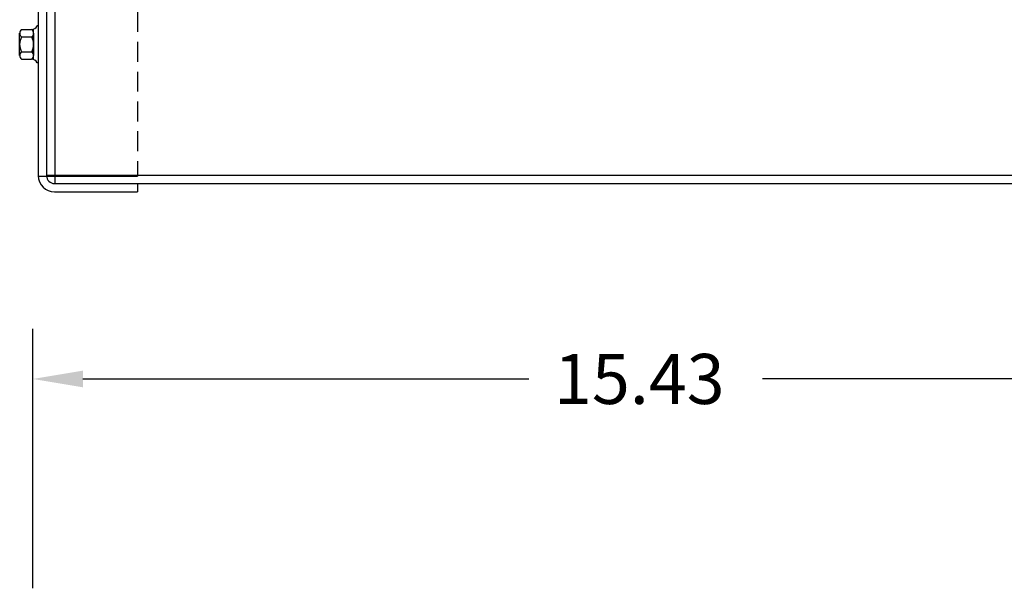
# Model space of a CAD drawing. Extents: x -28.3 to 45.9, y 16.4 to 69.8.
# Drawn here: x -28.3 to -15.9, y 47.8 to 55 of the extents above; entities that cross this region are included whole.
import ezdxf

# ---------------------------------------------------------------- set-up
doc = ezdxf.new("R2010")
doc.units = 0
doc.header["$MEASUREMENT"] = 0
doc.linetypes.add('HIDDEN', pattern=[0.375, 0.25, -0.125])
doc.layers.get('0').update_dxf_attribs({"linetype": 'CONTINUOUS'})
for name, color, linetype in [('BORDER', 7, 'CONTINUOUS'), ('HIDDEN', 7, 'HIDDEN'), ('HW-OBJ', 7, 'CONTINUOUS')]:
    doc.layers.add(name, color=color, linetype=linetype)

msp = doc.modelspace()

# ---------------------------------------------------------------- linework, layer by layer
for p, q in [((-27.837, 67.913), (-27.837, 52.913)), ((-27.837, 67.913), (-27.837, 52.913)), ((-28.045, 67.813), (-28.045, 53.011)), ((-27.941, 67.809), (-27.941, 53.017)), ((-27.941, 67.809), (-27.941, 53.017)), ((-28.045, 54.895), (-28.06, 54.895)), ((-28.045, 54.431), (-28.06, 54.431)), ((-28.045, 53.006), (-26.795, 53.006)), ((-27.941, 53.017), (-12.941, 53.017)), ((-27.941, 53.017), (-12.941, 53.017)), ((-27.837, 52.913), (-13.045, 52.913)), ((-27.837, 52.913), (-13.045, 52.913)), ((-27.841, 52.911), (-26.795, 52.911)), ((-27.841, 52.807), (-26.795, 52.807)), ((-26.795, 52.911), (-26.795, 52.807))]:
    msp.add_line(p, q)
for radius in [0.204, 0.1]:
    msp.add_arc((-27.841, 53.011), radius, 180, 270)
at = {"layer": 'BORDER', "color": 7}
for p, q in [((-28.113, 47.819), (-28.113, 51.083)), ((-27.483, 50.453), (-21.869, 50.453)), ((-13.315, 50.453), (-18.929, 50.453))]:
    msp.add_line(p, q, dxfattribs=at)
msp.add_solid([(-27.483, 50.558), (-27.483, 50.348), (-28.113, 50.453)], dxfattribs=at)
at = {"layer": 'HIDDEN'}
for p, q in [((-27.941, 67.813), (-27.941, 53.011)), ((-26.795, 67.819), (-26.795, 53.006))]:
    msp.add_line(p, q, dxfattribs=at)
at = {"layer": 'HW-OBJ'}
for p, q in [((-28.279, 54.524), (-28.279, 54.803)), ((-28.254, 54.849), (-28.133, 54.849)), ((-28.103, 54.473), (-28.103, 54.854)), ((-28.103, 54.803), (-28.103, 54.524)), ((-28.045, 54.895), (-28.045, 54.431)), ((-28.254, 54.756), (-28.128, 54.756)), ((-28.254, 54.57), (-28.128, 54.57)), ((-28.254, 54.477), (-28.133, 54.477))]:
    msp.add_line(p, q, dxfattribs=at)
for centre, radius, start, end in [((-28.223, 54.803), 0.0559, 123.6264, 236.3736), ((-28.133, 54.93), 0.0806, 270, 334.4573), ((-28.159, 54.803), 0.0559, 303.6264, 56.3736), ((-28.093, 54.663), 0.186, 150, 210), ((-28.289, 54.663), 0.186, 330, 30), ((-28.223, 54.524), 0.0559, 123.6264, 236.3736), ((-28.159, 54.524), 0.0559, 303.6264, 56.3736), ((-28.133, 54.397), 0.0806, 25.5427, 90)]:
    msp.add_arc(centre, radius, start, end, dxfattribs=at)

# ---------------------------------------------------------------- texts
at = {"layer": 'BORDER', "color": 7}
msp.add_text('15.43', height=0.63, dxfattribs=at).set_placement((-21.554, 50.138))

doc.saveas('drawing.dxf')
